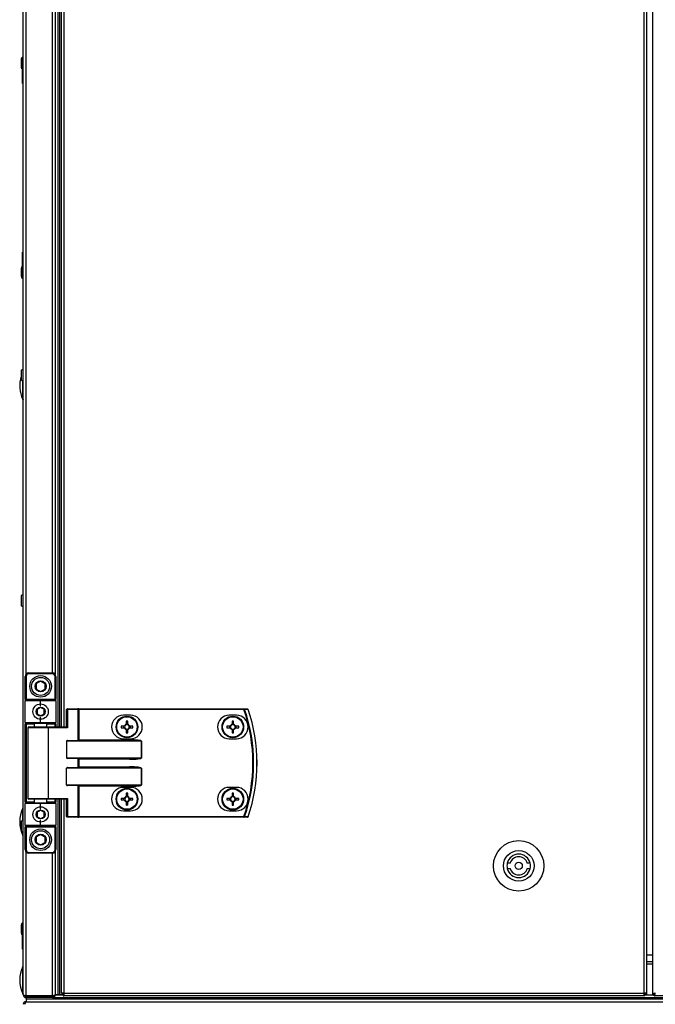
# Model space of a CAD drawing. Units: millimetres. Extents: x -8275 to 16987, y -3374 to 3342.
# Drawn here: x -8274 to -7922, y 1879 to 2425 of the extents above; entities that cross this region are included whole.
import ezdxf

# ---------------------------------------------------------------- set-up
doc = ezdxf.new("R2010")
doc.units = ezdxf.units.MM

# ---------------------------------------------------------------- blocks, each defined once
blk = doc.blocks.new('ВНС-800.203.000')
at = {"color": 7, "linetype": 'Continuous', "lineweight": 25}
for p, q in [((-764.76, -215.99), (-764.76, 701.13)), ((-420.5, -214.99), (-420.5, 700.13)), ((-419.06, -214.99), (-419.06, 700.13)), ((-415.76, -215.56), (-415.76, 700.7)), ((-745.56, 552.57), (-745.56, -67.43)), ((-744.76, 552.57), (-744.76, -67.43)), ((-743.79, 552.57), (-743.79, -67.43)), ((-747.06, 523.37), (-747.06, -38.23)), ((-765.96, 302.76), (-765.96, 298.38)), ((-764.76, 303.82), (-765.26, 303.82)), ((-765.26, 289.32), (-765.26, 303.82)), ((-765.26, 289.32), (-764.76, 289.32)), ((-764.76, 195.82), (-765.26, 195.82)), ((-765.26, 181.32), (-765.26, 195.82)), ((-765.96, 186.76), (-765.96, 182.38)), ((-765.26, 181.32), (-764.76, 181.32)), ((-765.96, 129.76), (-765.96, 125.38)), ((-765.96, 4.76), (-765.96, 0.38)), ((-761.66, -37.43), (-761.66, -37.93)), ((-761.66, -37.43), (-748.66, -37.43)), ((-748.66, -37.93), (-761.66, -37.93)), ((-748.66, -37.93), (-748.66, -37.43)), ((-763.66, -39.43), (-763.16, -39.43)), ((-763.66, -51.93), (-763.66, -39.43)), ((-763.16, -39.43), (-763.16, -51.93)), ((-747.16, -51.93), (-747.16, -39.43)), ((-747.16, -39.43), (-746.66, -39.43)), ((-746.66, -39.43), (-746.66, -51.93)), ((-763.66, -51.93), (-763.16, -51.93)), ((-763.66, -51.93), (-763.66, -52.93)), ((-763.66, -64.93), (-763.66, -52.93)), ((-755.16, -52.93), (-763.66, -52.93)), ((-763.16, -51.93), (-747.16, -51.93)), ((-763.16, -52.43), (-763.16, -51.93)), ((-763.16, -52.43), (-755.16, -52.43)), ((-755.16, -52.93), (-755.16, -52.43)), ((-755.16, -52.43), (-747.16, -52.43)), ((-755.16, -55.93), (-755.16, -52.93)), ((-746.66, -52.93), (-755.16, -52.93)), ((-747.16, -51.93), (-747.16, -52.43)), ((-747.16, -51.93), (-746.66, -51.93)), ((-746.66, -52.93), (-746.66, -51.93)), ((-746.66, -52.93), (-746.66, -64.93)), ((-740.19, -57.83), (-740.83, -57.83)), ((-740.83, -67.43), (-740.83, -57.83)), ((-740.43, -57.43), (-734.51, -57.43)), ((-740.19, -57.83), (-740.19, -67.83)), ((-734.27, -57.83), (-740.19, -57.83)), ((-734.03, -57.43), (-734.51, -57.43)), ((-734.27, -74.77), (-734.27, -57.83)), ((-734.27, -57.83), (-734.03, -57.83)), ((-734.03, -57.83), (-734.03, -57.43)), ((-734.03, -57.43), (-642.44, -57.43)), ((-734.03, -57.83), (-734.03, -74.53)), ((-642.44, -57.83), (-734.03, -57.83)), ((-642.44, -57.83), (-642.44, -57.43)), ((-763.66, -64.93), (-755.16, -64.93)), ((-763.66, -64.93), (-763.66, -65.93)), ((-755.16, -65.43), (-763.16, -65.43)), ((-763.16, -65.43), (-763.16, -65.93)), ((-758.66, -65.43), (-758.66, -67.43)), ((-755.16, -64.93), (-755.16, -61.93)), ((-755.16, -64.93), (-746.66, -64.93)), ((-755.16, -64.93), (-755.16, -65.43)), ((-747.16, -65.43), (-755.16, -65.43)), ((-751.66, -67.43), (-751.66, -65.43)), ((-747.16, -65.43), (-747.16, -65.93)), ((-746.66, -65.93), (-746.66, -64.93)), ((-705.28, -60.93), (-709.28, -60.93)), ((-707.69, -64.17), (-707.69, -65.99)), ((-706.87, -65.99), (-706.87, -64.17)), ((-646.58, -60.93), (-650.58, -60.93)), ((-648.99, -64.17), (-648.99, -65.99)), ((-648.17, -65.99), (-648.17, -64.17)), ((-763.66, -65.93), (-763.16, -65.93)), ((-763.66, -108.93), (-763.66, -65.93)), ((-763.16, -65.93), (-763.16, -108.93)), ((-762.16, -67.83), (-762.16, -107.03)), ((-761.76, -67.43), (-751.2, -67.43)), ((-751.2, -67.43), (-740.75, -67.43)), ((-750.96, -67.83), (-750.96, -107.03)), ((-740.19, -67.83), (-750.96, -67.83)), ((-746.66, -65.93), (-747.16, -65.93)), ((-746.66, -65.93), (-746.66, -67.43)), ((-708.72, -67.02), (-710.55, -67.02)), ((-710.55, -67.84), (-708.72, -67.84)), ((-709.19, -67.02), (-709.19, -67.84)), ((-706.87, -65.53), (-707.69, -65.53)), ((-707.69, -68.87), (-707.69, -70.7)), ((-707.69, -69.34), (-706.87, -69.34)), ((-706.87, -70.7), (-706.87, -68.87)), ((-704.02, -67.02), (-705.84, -67.02)), ((-705.84, -67.84), (-704.02, -67.84)), ((-705.38, -67.84), (-705.38, -67.02)), ((-650.02, -67.02), (-651.85, -67.02)), ((-651.85, -67.84), (-650.02, -67.84)), ((-650.49, -67.02), (-650.49, -67.84)), ((-648.17, -65.53), (-648.99, -65.53)), ((-648.99, -68.87), (-648.99, -70.7)), ((-648.99, -69.34), (-648.17, -69.34)), ((-648.17, -70.7), (-648.17, -68.87)), ((-645.32, -67.02), (-647.14, -67.02)), ((-647.14, -67.84), (-645.32, -67.84)), ((-646.68, -67.84), (-646.68, -67.02)), ((-740.83, -75.33), (-740.83, -84.53)), ((-699.19, -75.33), (-740.83, -75.33)), ((-740.19, -74.93), (-705.85, -74.93)), ((-734.03, -74.53), (-705.85, -74.53)), ((-709.28, -73.93), (-705.28, -73.93)), ((-705.85, -74.93), (-705.85, -74.53)), ((-699.19, -84.53), (-699.19, -75.33)), ((-699.19, -75.33), (-699.14, -75.33)), ((-699.14, -75.33), (-699.14, -84.53)), ((-650.58, -73.93), (-646.58, -73.93)), ((-740.83, -84.53), (-699.19, -84.53)), ((-705.85, -84.93), (-740.19, -84.93)), ((-734.27, -89.77), (-734.27, -85.09)), ((-705.85, -85.33), (-734.03, -85.33)), ((-734.03, -85.33), (-734.03, -89.53)), ((-705.85, -84.93), (-705.85, -85.33)), ((-699.19, -84.53), (-699.14, -84.53)), ((-740.83, -99.53), (-740.83, -90.33)), ((-699.19, -90.33), (-740.83, -90.33)), ((-740.19, -89.93), (-705.85, -89.93)), ((-734.03, -89.53), (-705.85, -89.53)), ((-705.85, -89.93), (-705.85, -89.53)), ((-699.19, -99.53), (-699.19, -90.33)), ((-699.19, -90.33), (-699.14, -90.33)), ((-699.14, -90.33), (-699.14, -99.53)), ((-740.83, -99.53), (-699.19, -99.53)), ((-705.85, -99.93), (-740.19, -99.93)), ((-734.27, -117.03), (-734.27, -100.09)), ((-705.85, -100.33), (-734.03, -100.33)), ((-734.03, -100.33), (-734.03, -117.03)), ((-705.28, -100.93), (-709.28, -100.93)), ((-705.85, -100.33), (-705.85, -99.93)), ((-699.14, -99.53), (-699.19, -99.53)), ((-646.58, -100.93), (-650.58, -100.93)), ((-763.16, -108.93), (-763.66, -108.93)), ((-763.66, -108.93), (-763.66, -109.93)), ((-763.16, -108.93), (-763.16, -109.43)), ((-751.2, -107.43), (-761.76, -107.43)), ((-758.66, -107.43), (-758.66, -109.43)), ((-751.66, -109.43), (-751.66, -107.43)), ((-740.75, -107.43), (-751.2, -107.43)), ((-750.96, -107.03), (-740.19, -107.03)), ((-747.16, -108.93), (-747.16, -109.43)), ((-747.16, -108.93), (-746.66, -108.93)), ((-746.66, -107.43), (-746.66, -108.93)), ((-746.66, -109.93), (-746.66, -108.93)), ((-745.56, -107.43), (-745.56, -215.86)), ((-745.56, -107.43), (-745.56, -215.93)), ((-744.76, -107.43), (-744.76, -215.86)), ((-744.76, -107.43), (-744.76, -215.93)), ((-743.79, -107.43), (-743.79, -214.99)), ((-740.83, -117.03), (-740.83, -107.43)), ((-740.19, -107.03), (-740.19, -117.03)), ((-708.72, -107.02), (-710.55, -107.02)), ((-710.55, -107.84), (-708.72, -107.84)), ((-709.19, -107.02), (-709.19, -107.84)), ((-707.69, -104.17), (-707.69, -105.99)), ((-706.87, -105.53), (-707.69, -105.53)), ((-707.69, -108.87), (-707.69, -110.7)), ((-706.87, -105.99), (-706.87, -104.17)), ((-706.87, -110.7), (-706.87, -108.87)), ((-704.02, -107.02), (-705.84, -107.02)), ((-705.84, -107.84), (-704.02, -107.84)), ((-705.38, -107.84), (-705.38, -107.02)), ((-650.02, -107.02), (-651.85, -107.02)), ((-651.85, -107.84), (-650.02, -107.84)), ((-650.49, -107.02), (-650.49, -107.84)), ((-648.99, -104.17), (-648.99, -105.99)), ((-648.17, -105.53), (-648.99, -105.53)), ((-648.99, -108.87), (-648.99, -110.7)), ((-648.17, -105.99), (-648.17, -104.17)), ((-648.17, -110.7), (-648.17, -108.87)), ((-645.32, -107.02), (-647.14, -107.02)), ((-647.14, -107.84), (-645.32, -107.84)), ((-646.68, -107.84), (-646.68, -107.02)), ((-763.66, -121.93), (-763.66, -109.93)), ((-755.16, -109.93), (-763.66, -109.93)), ((-763.16, -109.43), (-755.16, -109.43)), ((-755.16, -109.43), (-755.16, -109.93)), ((-755.16, -109.43), (-747.16, -109.43)), ((-755.16, -112.93), (-755.16, -109.93)), ((-746.66, -109.93), (-755.16, -109.93)), ((-746.66, -109.93), (-746.66, -121.93)), ((-709.28, -113.93), (-705.28, -113.93)), ((-707.69, -109.34), (-706.87, -109.34)), ((-650.58, -113.93), (-646.58, -113.93)), ((-648.99, -109.34), (-648.17, -109.34)), ((-755.16, -121.93), (-755.16, -118.93)), ((-740.19, -117.03), (-740.83, -117.03)), ((-734.51, -117.43), (-740.43, -117.43)), ((-740.19, -117.03), (-734.27, -117.03)), ((-734.51, -117.43), (-734.03, -117.43)), ((-734.03, -117.03), (-734.27, -117.03)), ((-734.03, -117.03), (-734.03, -117.43)), ((-734.03, -117.03), (-642.44, -117.03)), ((-642.44, -117.43), (-734.03, -117.43)), ((-642.44, -117.03), (-642.44, -117.43)), ((-765.96, -120.24), (-765.96, -124.62)), ((-763.66, -121.93), (-755.16, -121.93)), ((-763.66, -121.93), (-763.66, -122.93)), ((-763.16, -122.93), (-763.66, -122.93)), ((-763.66, -135.43), (-763.66, -122.93)), ((-755.16, -122.43), (-763.16, -122.43)), ((-763.16, -122.93), (-763.16, -122.43)), ((-747.16, -122.93), (-763.16, -122.93)), ((-763.16, -122.93), (-763.16, -135.43)), ((-755.16, -122.43), (-755.16, -121.93)), ((-755.16, -121.93), (-746.66, -121.93)), ((-747.16, -122.43), (-755.16, -122.43)), ((-747.16, -122.43), (-747.16, -122.93)), ((-746.66, -122.93), (-747.16, -122.93)), ((-747.16, -135.43), (-747.16, -122.93)), ((-746.66, -122.93), (-746.66, -121.93)), ((-746.66, -122.93), (-746.66, -135.43)), ((-763.16, -135.43), (-763.66, -135.43)), ((-746.66, -135.43), (-747.16, -135.43)), ((-761.66, -136.93), (-748.66, -136.93)), ((-761.66, -136.93), (-761.66, -137.43)), ((-748.66, -137.43), (-761.66, -137.43)), ((-748.66, -137.43), (-748.66, -136.93)), ((-747.06, -136.63), (-747.06, -215.92)), ((-494.83, -142.93), (-496.38, -142.93)), ((-496.38, -145.93), (-494.83, -145.93)), ((-483.73, -142.93), (-485.29, -142.93)), ((-485.29, -145.93), (-483.73, -145.93)), ((-765.96, -177.24), (-765.96, -181.62)), ((-764.76, -176.18), (-765.26, -176.18)), ((-765.26, -190.68), (-765.26, -176.18)), ((-765.26, -190.68), (-764.76, -190.68)), ((-419.06, -197.43), (-415.76, -197.43)), ((-763.82, -216.43), (-763.96, -216.43)), ((-748.5, -216.56), (-763.32, -216.56)), ((-763.32, -217.43), (-763.32, -216.63)), ((-763.32, -216.63), (-748.5, -216.63)), ((-748.5, -217.43), (-763.32, -217.43)), ((-763.26, -216.56), (-763.26, -216.63)), ((-763.26, -217.43), (-763.26, -218.23)), ((-763.26, -218.23), (1113.74, -218.23)), ((-763.26, -218.23), (-763.26, -219.73)), ((-763.19, -217.43), (-763.19, -218.23)), ((-763.19, -218.23), (1113.67, -218.23)), ((-748.5, -216.63), (-748.5, -217.43)), ((-748.5, -217.43), (1098.98, -217.43)), ((-747.66, -216.43), (-748.06, -216.43)), ((-747.66, -216.3), (-747.66, -216.43)), ((-747.13, -215.93), (-742.69, -215.93)), ((-747.06, -215.92), (-747.06, -215.93)), ((-745.56, -215.93), (-747.06, -215.93)), ((-744.76, -215.86), (-745.56, -215.86)), ((-743.26, -215.93), (-744.76, -215.93)), ((-742.35, -214.99), (-743.79, -214.99)), ((-743.26, -214.99), (-743.26, -215.93)), ((-743.26, -215.54), (-742.98, -215.54)), ((-742.98, -215.54), (-742.98, -214.99)), ((-742.98, -215.54), (-742.35, -215.54)), ((-742.89, -215.63), (-742.89, -215.93)), ((-742.89, -215.63), (-742.35, -215.63)), ((-742.69, -216.43), (-742.35, -216.43)), ((-742.35, -214.99), (-420.5, -214.99)), ((-742.35, -214.99), (-742.35, -216.43)), ((-420.5, -216.43), (-742.35, -216.43)), ((-419.06, -214.99), (-420.5, -214.99)), ((-420.5, -216.43), (-420.5, -214.99)), ((-419.87, -215.54), (-420.5, -215.54)), ((-419.95, -215.63), (-420.5, -215.63)), ((-420.16, -216.43), (-420.5, -216.43)), ((-420.16, -215.93), (-414.89, -215.93)), ((-419.95, -215.63), (-419.95, -215.93)), ((-419.87, -215.54), (-419.87, -214.99)), ((-419.08, -215.54), (-419.87, -215.54)), ((-419.08, -215.54), (-419.08, -214.99)), ((-415.76, -215.56), (-414.96, -215.56)), ((-414.89, -215.63), (-414.76, -215.59)), ((-414.89, -216.43), (-414.89, -215.63)), ((665.37, -216.43), (-414.89, -216.43)), ((-414.76, -215.93), (-414.76, -215.21)), ((-414.68, -215.93), (-414.76, -215.93)), ((-763.76, -220.33), (-763.64, -220.33)), ((-763.76, -220.33), (-763.76, -220.72)), ((-763.26, -219.73), (-763.32, -219.73)), ((-763.26, -219.73), (-763.25, -219.73)), ((-763.25, -219.73), (1113.73, -219.73))]:
    blk.add_line(p, q, dxfattribs=at)
at = {"color": 8, "linetype": 'Continuous', "lineweight": 25}
for p, q in [((-742.35, 552.57), (-742.35, -67.43)), ((-763.32, 523.45), (-763.32, -38.32)), ((-748.5, -37.44), (-748.5, 522.58)), ((-765.03, 121.74), (-765.03, 124.32)), ((-765.03, 114.16), (-765.03, 121.74)), ((-758.66, -65.93), (-763.16, -65.93)), ((-750.96, -67.83), (-762.16, -67.83)), ((-747.16, -65.93), (-751.66, -65.93)), ((-747.16, -67.43), (-747.16, -65.93)), ((-763.16, -108.93), (-758.66, -108.93)), ((-762.16, -107.03), (-750.96, -107.03)), ((-751.66, -108.93), (-747.16, -108.93)), ((-747.16, -108.93), (-747.16, -107.43)), ((-742.35, -107.43), (-742.35, -214.99)), ((-765.03, -119.18), (-765.03, -112.35)), ((-765.03, -127.51), (-765.03, -125.68)), ((-763.32, -136.55), (-763.32, -216.56)), ((-748.5, -216.56), (-748.5, -137.42)), ((-419.06, -193.83), (-415.76, -193.83)), ((-765.03, -207.73), (-765.03, -200.15)), ((-415.76, -198.87), (-419.06, -198.87)), ((-765.03, -215.31), (-765.03, -207.73))]:
    blk.add_line(p, q, dxfattribs=at)
at = {"color": 7, "linetype": 'Continuous', "lineweight": 25, "flags": 128}
for points in [[(-764.76, 303.82), (-764.99, 303.82), (-765.02, 303.82)], [(-765.02, 181.32), (-764.99, 181.32), (-764.76, 181.32)], [(-740.19, -57.83), (-740.2, -57.75), (-740.21, -57.68), (-740.23, -57.61), (-740.26, -57.55), (-740.3, -57.5), (-740.34, -57.46), (-740.38, -57.44), (-740.43, -57.43)], [(-734.27, -57.83), (-734.28, -57.75), (-734.29, -57.68), (-734.31, -57.61), (-734.34, -57.55), (-734.38, -57.5), (-734.42, -57.46), (-734.46, -57.44), (-734.51, -57.43)], [(-642.44, -57.83), (-642.38, -57.81), (-642.32, -57.79), (-642.27, -57.77), (-642.22, -57.76), (-642.18, -57.74), (-642.14, -57.73), (-642.11, -57.72), (-642.08, -57.71)], [(-750.96, -67.83), (-750.97, -67.75), (-750.98, -67.68), (-751, -67.61), (-751.03, -67.55), (-751.07, -67.5), (-751.11, -67.46), (-751.16, -67.44), (-751.2, -67.43)], [(-734.27, -74.77), (-734.2, -74.7), (-734.12, -74.62), (-734.03, -74.53)], [(-734.27, -85.09), (-734.2, -85.16), (-734.12, -85.25), (-734.03, -85.33)], [(-734.27, -89.77), (-734.2, -89.7), (-734.12, -89.62), (-734.03, -89.53)], [(-734.03, -100.33), (-734.12, -100.25), (-734.2, -100.17), (-734.27, -100.09)], [(-750.96, -107.03), (-750.97, -107.11), (-750.98, -107.18), (-751, -107.25), (-751.03, -107.31), (-751.07, -107.36), (-751.11, -107.4), (-751.16, -107.42), (-751.2, -107.43)], [(-740.19, -117.03), (-740.2, -117.11), (-740.21, -117.18), (-740.23, -117.25), (-740.26, -117.31), (-740.3, -117.36), (-740.34, -117.4), (-740.38, -117.42), (-740.43, -117.43)], [(-734.27, -117.03), (-734.28, -117.11), (-734.29, -117.18), (-734.31, -117.25), (-734.34, -117.31), (-734.38, -117.36), (-734.42, -117.4), (-734.46, -117.42), (-734.51, -117.43)], [(-642.44, -117.03), (-642.38, -117.05), (-642.32, -117.07), (-642.27, -117.09), (-642.22, -117.11), (-642.18, -117.12), (-642.14, -117.14), (-642.11, -117.15), (-642.08, -117.15)], [(-764.76, -176.18), (-764.99, -176.18), (-765.02, -176.18)]]:
    blk.add_lwpolyline(points, dxfattribs=at)
at = {"color": 7, "linetype": 'Continuous', "lineweight": 25}
for centre, radius in [((-755.16, -44.93), 6), ((-755.16, -44.93), 5), ((-755.16, -44.93), 3.05), ((-755.16, -58.93), 4.25), ((-755.16, -58.93), 2.45), ((-707.28, -67.43), 6), ((-707.28, -67.43), 5.9), ((-707.28, -67.43), 5.65), ((-648.58, -67.43), 6), ((-648.58, -67.43), 5.9), ((-648.58, -67.43), 5.65), ((-707.28, -107.43), 6), ((-707.28, -107.43), 5.9), ((-707.28, -107.43), 5.65), ((-648.58, -107.43), 6), ((-648.58, -107.43), 5.9), ((-648.58, -107.43), 5.65), ((-755.16, -115.93), 4.25), ((-755.16, -115.93), 2.45), ((-755.16, -129.93), 6), ((-755.16, -129.93), 5), ((-755.16, -129.93), 3.05), ((-490.06, -144.43), 14), ((-490.06, -144.43), 8.5), ((-490.06, -144.43), 2)]:
    blk.add_circle(centre, radius, dxfattribs=at)
for centre, radius, start, end in [((-764.89, 302.76), 1.07, 110.2394, 180), ((-764.89, 298.38), 1.07, 180, 249.7606), ((-764.89, 186.76), 1.07, 110.2394, 180), ((-764.89, 182.38), 1.07, 180, 249.7606), ((-749.29, 121.74), 17.47, 162.5958, 205.7082), ((-764.89, 129.76), 1.07, 83.0363, 180), ((-764.89, 125.38), 1.07, 180, 276.9637), ((-764.76, 114.29), 0.3, 205.7082, 270), ((-764.89, 4.76), 1.07, 83.0363, 180), ((-764.89, 0.38), 1.07, 180, 276.9637), ((-761.66, -39.43), 2, 90, 180), ((-761.66, -39.43), 1.5, 90, 180), ((-748.66, -39.43), 2, 0, 90), ((-748.66, -39.43), 1.5, 0, 90), ((-763.16, -52.93), 0.5, 90, 180), ((-747.16, -52.93), 0.5, 0, 90), ((-740.43, -57.83), 0.4, 90, 180), ((-642.45, -57.81), 0.377, 15.4096, 88.7412), ((-727.66, -87.43), 90.22, 340.8473, 19.1527), ((-727.66, -87.43), 90.6, 340.8473, 19.1527), ((-640.46, -57.81), 0.377, 15.0415, 88.7331), ((-640.45, -57.83), 0.4, 18.747, 90), ((-643.43, -47.82), 10.43, 288.6368, 288.7694), ((-727.66, -87.43), 92.48, 341.253, 18.747), ((-727.66, -87.43), 92.5, 341.253, 18.747), ((-763.16, -64.93), 0.5, 180, 270), ((-747.16, -64.93), 0.5, 270, 0), ((-709.28, -67.43), 6.5, 90, 270), ((-707.28, -89.91), 25.74, 89.0874, 90.9126), ((-705.28, -67.43), 6.5, 270, 90), ((-650.58, -67.43), 6.5, 90, 270), ((-648.58, -89.91), 25.75, 89.0875, 90.9125), ((-646.58, -67.43), 6.5, 270, 90), ((-761.76, -67.83), 0.4, 90, 180), ((-684.81, -67.43), 25.74, 179.0874, 180.9126), ((-707.28, -67.43), 1.5, 105.8897, 164.1103), ((-707.28, -67.43), 1.5, 195.8897, 254.1103), ((-707.28, -67.43), 1.28, 161.3257, 198.6743), ((-707.28, -67.43), 1.28, 108.6743, 161.3257), ((-707.28, -67.43), 1.28, 198.6743, 251.3257), ((-707.28, -67.43), 1.28, 71.3257, 108.6743), ((-707.28, -67.43), 1.28, 251.3257, 288.6743), ((-707.28, -44.96), 25.74, 269.0874, 270.9126), ((-707.28, -67.43), 1.5, 15.8897, 74.1103), ((-707.28, -67.43), 1.28, 18.6743, 71.3257), ((-707.28, -67.43), 1.5, 285.8897, 344.1103), ((-707.28, -67.43), 1.28, 288.6743, 341.3257), ((-707.28, -67.43), 1.28, 341.3257, 18.6743), ((-729.76, -67.43), 25.74, 359.0874, 0.9126), ((-625.95, -67.43), 25.9, 179.093, 180.907), ((-648.58, -67.43), 1.5, 105.8897, 164.1103), ((-648.58, -67.43), 1.5, 195.8897, 254.1103), ((-648.58, -67.43), 1.28, 161.3257, 198.6743), ((-648.58, -67.43), 1.28, 108.6743, 161.3257), ((-648.58, -67.43), 1.28, 198.6743, 251.3257), ((-648.58, -67.43), 1.28, 71.3257, 108.6743), ((-648.58, -67.43), 1.28, 251.3257, 288.6743), ((-648.58, -44.95), 25.75, 269.0875, 270.9125), ((-648.58, -67.43), 1.5, 15.8897, 74.1103), ((-648.58, -67.43), 1.28, 18.6743, 71.3257), ((-648.58, -67.43), 1.5, 285.8897, 344.1103), ((-648.58, -67.43), 1.28, 288.6743, 341.3257), ((-648.58, -67.43), 1.28, 341.3257, 18.6743), ((-670.65, -67.43), 25.33, 359.0726, 0.9274), ((-709.28, -107.43), 6.5, 90, 270), ((-705.28, -107.43), 6.5, 270, 90), ((-650.58, -107.43), 6.5, 90, 270), ((-646.58, -107.43), 6.5, 270, 90), ((-761.76, -107.03), 0.4, 180, 270), ((-684.81, -107.43), 25.74, 179.0874, 180.9126), ((-707.28, -107.43), 1.5, 105.8897, 164.1103), ((-707.28, -107.43), 1.5, 195.8897, 254.1103), ((-707.28, -107.43), 1.28, 161.3257, 198.6743), ((-707.28, -107.43), 1.28, 108.6743, 161.3257), ((-707.28, -107.43), 1.28, 198.6743, 251.3257), ((-707.28, -129.91), 25.74, 89.0874, 90.9126), ((-707.28, -107.43), 1.28, 71.3257, 108.6743), ((-707.28, -107.43), 1.28, 251.3257, 288.6743), ((-707.28, -107.43), 1.5, 15.8897, 74.1103), ((-707.28, -107.43), 1.28, 18.6743, 71.3257), ((-707.28, -107.43), 1.5, 285.8897, 344.1103), ((-707.28, -107.43), 1.28, 288.6743, 341.3257), ((-707.28, -107.43), 1.28, 341.3257, 18.6743), ((-729.76, -107.43), 25.74, 359.0874, 0.9126), ((-625.95, -107.43), 25.9, 179.093, 180.907), ((-648.58, -107.43), 1.5, 105.8897, 164.1103), ((-648.58, -107.43), 1.5, 195.8897, 254.1103), ((-648.58, -107.43), 1.28, 161.3257, 198.6743), ((-648.58, -107.43), 1.28, 108.6743, 161.3257), ((-648.58, -107.43), 1.28, 198.6743, 251.3257), ((-648.58, -129.91), 25.75, 89.0875, 90.9125), ((-648.58, -107.43), 1.28, 71.3257, 108.6743), ((-648.58, -107.43), 1.28, 251.3257, 288.6743), ((-648.58, -107.43), 1.5, 15.8897, 74.1103), ((-648.58, -107.43), 1.28, 18.6743, 71.3257), ((-648.58, -107.43), 1.5, 285.8897, 344.1103), ((-648.58, -107.43), 1.28, 288.6743, 341.3257), ((-648.58, -107.43), 1.28, 341.3257, 18.6743), ((-670.65, -107.43), 25.33, 359.0727, 0.9273), ((-749.29, -119.93), 17.47, 154.2918, 205.7082), ((-764.76, -112.48), 0.3, 90, 154.2918), ((-763.16, -109.93), 0.5, 90, 180), ((-747.16, -109.93), 0.5, 0, 90), ((-707.28, -85.16), 25.53, 269.08, 270.92), ((-648.58, -85.16), 25.54, 269.0801, 270.9199), ((-764.89, -120.24), 1.07, 83.0363, 180), ((-740.43, -117.03), 0.4, 180, 270), ((-642.45, -117.05), 0.377, 271.2702, 344.5849), ((-640.46, -117.05), 0.377, 271.2783, 344.9531), ((-640.45, -117.03), 0.4, 270, 341.253), ((-643.43, -127.04), 10.43, 71.2306, 71.3632), ((-764.89, -124.62), 1.07, 180, 276.9637), ((-763.16, -121.93), 0.5, 180, 270), ((-747.16, -121.93), 0.5, 270, 0), ((-764.76, -127.38), 0.3, 205.7082, 270), ((-761.66, -135.43), 2, 180, 270), ((-761.66, -135.43), 1.5, 180, 270), ((-748.66, -135.43), 1.5, 270, 0), ((-748.66, -135.43), 2, 270, 0), ((-490.06, -144.43), 6.5, 13.3424, 166.6576), ((-490.06, -144.43), 5, 17.4576, 162.5424), ((-490.06, -144.43), 6.5, 166.6576, 193.3424), ((-490.06, -144.43), 6.5, 193.3424, 346.6576), ((-490.06, -144.43), 5, 197.4576, 342.5424), ((-490.06, -144.43), 6.5, 346.6576, 13.3424), ((-764.89, -177.24), 1.07, 110.2394, 180), ((-764.89, -181.62), 1.07, 180, 249.7606), ((-749.29, -207.73), 17.47, 154.2918, 205.7082), ((-764.76, -200.28), 0.3, 90, 154.2918), ((-764.76, -215.18), 0.3, 205.7082, 270)]:
    blk.add_arc(centre, radius, start, end, dxfattribs=at)
for centre, major_axis, ratio, start_param, end_param in [((-740.43, -67.83), (0.379, -0.379), 0.333333, 1.249046, 2.819842), ((-740.19, -75.33), (0.639, 0), 0.625512, 1.570796, 3.141593), ((-734.7, -74.53), (0.533, 0), 0.75, 4.712389, 5.639684), ((-705.85, -75.33), (6.71, 0), 0.119145, 0, 1.570796), ((-705.85, -75.33), (6.67, 0), 0.059998, 0, 1.570796), ((-740.19, -84.53), (0.639, 0), 0.625512, 3.141593, 4.712389), ((-734.7, -85.33), (0.533, 0), 0.75, 0.643501, 1.570796), ((-705.85, -84.53), (6.67, 0), 0.059998, 4.712389, 6.283185), ((-705.85, -84.53), (-6.71, 0), 0.119145, 1.570796, 3.141593), ((-740.19, -90.33), (0.639, 0), 0.625512, 1.570796, 3.141593), ((-734.7, -89.53), (0.533, 0), 0.75, 4.712389, 5.639684), ((-705.85, -90.33), (6.71, 0), 0.119145, 0, 1.570796), ((-705.85, -90.33), (6.67, 0), 0.059998, 0, 1.570796), ((-740.19, -99.53), (0.639, 0), 0.625512, 3.141593, 4.712389), ((-734.7, -100.33), (0.533, 0), 0.75, 0.643501, 1.570796), ((-705.85, -99.53), (6.67, 0), 0.059998, 4.712389, 6.283185), ((-705.85, -99.53), (-6.71, 0), 0.119145, 1.570796, 3.141593), ((-740.43, -107.03), (0.379, 0.379), 0.333333, 3.463343, 5.03414)]:
    blk.add_ellipse(centre, major_axis=major_axis, ratio=ratio, start_param=start_param, end_param=end_param, dxfattribs=at)
for points, knots in [([(-755.16, -42.04), (-755.61, -42.3), (-756.45, -42.78), (-757.28, -43.26), (-757.66, -43.49)], [0, 0, 0, 0, 0.534688, 1, 1, 1, 1]), ([(-757.66, -43.49), (-757.66, -43.82), (-757.66, -44.63), (-757.66, -45.63), (-757.66, -46.24), (-757.66, -46.37)], [0, 0, 0, 0, 0.351958, 0.853173, 1, 1, 1, 1]), ([(-752.66, -43.49), (-753.11, -43.23), (-753.95, -42.75), (-754.78, -42.27), (-755.16, -42.04)], [0, 0, 0, 0, 0.534688, 1, 1, 1, 1]), ([(-752.66, -46.37), (-752.66, -46.24), (-752.66, -45.63), (-752.66, -44.63), (-752.66, -43.82), (-752.66, -43.49)], [0, 0, 0, 0, 0.146827, 0.648042, 1, 1, 1, 1]), ([(-757.66, -46.37), (-757.22, -46.63), (-756.38, -47.11), (-755.55, -47.59), (-755.16, -47.82)], [0, 0, 0, 0, 0.534688, 1, 1, 1, 1]), ([(-755.16, -47.82), (-754.72, -47.56), (-753.88, -47.08), (-753.05, -46.6), (-752.66, -46.37)], [0, 0, 0, 0, 0.534688, 1, 1, 1, 1]), ([(-755.16, -56.62), (-755.52, -56.83), (-756.19, -57.21), (-756.85, -57.6), (-757.16, -57.78)], [0, 0, 0, 0, 0.534672, 1, 1, 1, 1]), ([(-757.16, -57.78), (-757.16, -58.04), (-757.16, -58.69), (-757.16, -59.49), (-757.16, -59.98), (-757.16, -60.09)], [0, 0, 0, 0, 0.352291, 0.853583, 1, 1, 1, 1]), ([(-753.16, -57.78), (-753.52, -57.57), (-754.19, -57.18), (-754.85, -56.8), (-755.16, -56.62)], [0, 0, 0, 0, 0.534682, 1, 1, 1, 1]), ([(-753.16, -60.09), (-753.16, -59.98), (-753.16, -59.49), (-753.16, -58.69), (-753.16, -58.04), (-753.16, -57.78)], [0, 0, 0, 0, 0.146417, 0.647709, 1, 1, 1, 1]), ([(-642.44, -57.43), (-642.12, -57.43), (-641.46, -57.43), (-640.8, -57.43), (-640.45, -57.43)], [0, 0, 0, 0, 0.474726, 1, 1, 1, 1]), ([(-640.09, -57.71), (-640.44, -57.71), (-641.1, -57.71), (-641.77, -57.71), (-642.08, -57.71)], [0, 0, 0, 0, 0.525273, 1, 1, 1, 1]), ([(-757.16, -60.09), (-756.81, -60.29), (-756.14, -60.68), (-755.47, -61.06), (-755.16, -61.24)], [0, 0, 0, 0, 0.534672, 1, 1, 1, 1]), ([(-755.16, -61.24), (-754.81, -61.03), (-754.14, -60.65), (-753.47, -60.26), (-753.16, -60.09)], [0, 0, 0, 0, 0.53466, 1, 1, 1, 1]), ([(-708.5, -67.02), (-708.5, -67.02), (-708.57, -67.02), (-708.64, -67.02), (-708.72, -67.02), (-708.72, -67.02)], [0, 0, 0, 0, 0.001988, 0.886978, 1, 1, 1, 1]), ([(-708.72, -67.84), (-708.72, -67.84), (-708.64, -67.84), (-708.57, -67.84), (-708.5, -67.84), (-708.5, -67.84)], [0, 0, 0, 0, 0.113022, 0.998012, 1, 1, 1, 1]), ([(-707.69, -65.99), (-707.69, -66), (-707.69, -66.07), (-707.69, -66.15), (-707.69, -66.22), (-707.69, -66.22)], [0, 0, 0, 0, 0.113022, 0.998012, 1, 1, 1, 1]), ([(-707.69, -68.64), (-707.69, -68.64), (-707.69, -68.72), (-707.69, -68.79), (-707.69, -68.86), (-707.69, -68.87)], [0, 0, 0, 0, 0.001988, 0.886978, 1, 1, 1, 1]), ([(-706.87, -66.22), (-706.87, -66.22), (-706.87, -66.15), (-706.87, -66.07), (-706.87, -66), (-706.87, -65.99)], [0, 0, 0, 0, 0.001988, 0.886978, 1, 1, 1, 1]), ([(-706.87, -68.87), (-706.87, -68.86), (-706.87, -68.79), (-706.87, -68.72), (-706.87, -68.64), (-706.87, -68.64)], [0, 0, 0, 0, 0.113022, 0.998012, 1, 1, 1, 1]), ([(-705.84, -67.02), (-705.85, -67.02), (-705.93, -67.02), (-706.01, -67.02), (-706.07, -67.02), (-706.07, -67.02)], [0, 0, 0, 0, 0.113023, 0.998013, 1, 1, 1, 1]), ([(-706.07, -67.84), (-706.07, -67.84), (-706.01, -67.84), (-705.93, -67.84), (-705.85, -67.84), (-705.84, -67.84)], [0, 0, 0, 0, 0.001987, 0.886977, 1, 1, 1, 1]), ([(-649.8, -67.02), (-649.8, -67.02), (-649.87, -67.02), (-649.94, -67.02), (-650.02, -67.02), (-650.02, -67.02)], [0, 0, 0, 0, 0.001988, 0.886978, 1, 1, 1, 1]), ([(-650.02, -67.84), (-650.02, -67.84), (-649.94, -67.84), (-649.87, -67.84), (-649.8, -67.84), (-649.8, -67.84)], [0, 0, 0, 0, 0.113022, 0.998012, 1, 1, 1, 1]), ([(-648.99, -65.99), (-648.99, -66), (-648.99, -66.07), (-648.99, -66.15), (-648.99, -66.22), (-648.99, -66.22)], [0, 0, 0, 0, 0.113022, 0.998012, 1, 1, 1, 1]), ([(-648.99, -68.64), (-648.99, -68.64), (-648.99, -68.72), (-648.99, -68.79), (-648.99, -68.86), (-648.99, -68.87)], [0, 0, 0, 0, 0.001988, 0.886978, 1, 1, 1, 1]), ([(-648.17, -66.22), (-648.17, -66.22), (-648.17, -66.15), (-648.17, -66.07), (-648.17, -66), (-648.17, -65.99)], [0, 0, 0, 0, 0.001988, 0.886978, 1, 1, 1, 1]), ([(-648.17, -68.87), (-648.17, -68.86), (-648.17, -68.79), (-648.17, -68.72), (-648.17, -68.64), (-648.17, -68.64)], [0, 0, 0, 0, 0.113022, 0.998012, 1, 1, 1, 1]), ([(-647.14, -67.02), (-647.15, -67.02), (-647.23, -67.02), (-647.3, -67.02), (-647.37, -67.02), (-647.37, -67.02)], [0, 0, 0, 0, 0.113022, 0.998012, 1, 1, 1, 1]), ([(-647.37, -67.84), (-647.37, -67.84), (-647.3, -67.84), (-647.23, -67.84), (-647.15, -67.84), (-647.14, -67.84)], [0, 0, 0, 0, 0.001988, 0.886978, 1, 1, 1, 1]), ([(-708.5, -107.02), (-708.5, -107.02), (-708.57, -107.02), (-708.64, -107.02), (-708.72, -107.02), (-708.72, -107.02)], [0, 0, 0, 0, 0.001988, 0.886978, 1, 1, 1, 1]), ([(-708.72, -107.84), (-708.72, -107.84), (-708.64, -107.84), (-708.57, -107.84), (-708.5, -107.84), (-708.5, -107.84)], [0, 0, 0, 0, 0.113022, 0.998012, 1, 1, 1, 1]), ([(-707.69, -105.99), (-707.69, -106), (-707.69, -106.07), (-707.69, -106.15), (-707.69, -106.22), (-707.69, -106.22)], [0, 0, 0, 0, 0.113022, 0.998012, 1, 1, 1, 1]), ([(-707.69, -108.64), (-707.69, -108.64), (-707.69, -108.71), (-707.69, -108.79), (-707.69, -108.86), (-707.69, -108.87)], [0, 0, 0, 0, 0.001988, 0.886978, 1, 1, 1, 1]), ([(-706.87, -106.22), (-706.87, -106.22), (-706.87, -106.15), (-706.87, -106.07), (-706.87, -106), (-706.87, -105.99)], [0, 0, 0, 0, 0.001988, 0.886978, 1, 1, 1, 1]), ([(-706.87, -108.87), (-706.87, -108.86), (-706.87, -108.79), (-706.87, -108.71), (-706.87, -108.64), (-706.87, -108.64)], [0, 0, 0, 0, 0.113022, 0.998012, 1, 1, 1, 1]), ([(-705.84, -107.02), (-705.85, -107.02), (-705.93, -107.02), (-706.01, -107.02), (-706.07, -107.02), (-706.07, -107.02)], [0, 0, 0, 0, 0.113023, 0.998013, 1, 1, 1, 1]), ([(-706.07, -107.84), (-706.07, -107.84), (-706.01, -107.84), (-705.93, -107.84), (-705.85, -107.84), (-705.84, -107.84)], [0, 0, 0, 0, 0.001987, 0.886977, 1, 1, 1, 1]), ([(-649.8, -107.02), (-649.8, -107.02), (-649.87, -107.02), (-649.94, -107.02), (-650.02, -107.02), (-650.02, -107.02)], [0, 0, 0, 0, 0.001988, 0.886978, 1, 1, 1, 1]), ([(-650.02, -107.84), (-650.02, -107.84), (-649.94, -107.84), (-649.87, -107.84), (-649.8, -107.84), (-649.8, -107.84)], [0, 0, 0, 0, 0.113022, 0.998012, 1, 1, 1, 1]), ([(-648.99, -105.99), (-648.99, -106), (-648.99, -106.07), (-648.99, -106.15), (-648.99, -106.22), (-648.99, -106.22)], [0, 0, 0, 0, 0.113022, 0.998012, 1, 1, 1, 1]), ([(-648.99, -108.64), (-648.99, -108.64), (-648.99, -108.71), (-648.99, -108.79), (-648.99, -108.86), (-648.99, -108.87)], [0, 0, 0, 0, 0.001988, 0.886978, 1, 1, 1, 1]), ([(-648.17, -106.22), (-648.17, -106.22), (-648.17, -106.15), (-648.17, -106.07), (-648.17, -106), (-648.17, -105.99)], [0, 0, 0, 0, 0.001988, 0.886978, 1, 1, 1, 1]), ([(-648.17, -108.87), (-648.17, -108.86), (-648.17, -108.79), (-648.17, -108.71), (-648.17, -108.64), (-648.17, -108.64)], [0, 0, 0, 0, 0.113022, 0.998012, 1, 1, 1, 1]), ([(-647.14, -107.02), (-647.15, -107.02), (-647.23, -107.02), (-647.3, -107.02), (-647.37, -107.02), (-647.37, -107.02)], [0, 0, 0, 0, 0.113022, 0.998012, 1, 1, 1, 1]), ([(-647.37, -107.84), (-647.37, -107.84), (-647.3, -107.84), (-647.23, -107.84), (-647.15, -107.84), (-647.14, -107.84)], [0, 0, 0, 0, 0.001988, 0.886978, 1, 1, 1, 1]), ([(-755.16, -113.62), (-755.52, -113.83), (-756.19, -114.21), (-756.85, -114.6), (-757.16, -114.78)], [0, 0, 0, 0, 0.534668, 1, 1, 1, 1]), ([(-753.16, -114.78), (-753.52, -114.57), (-754.19, -114.18), (-754.85, -113.8), (-755.16, -113.62)], [0, 0, 0, 0, 0.534679, 1, 1, 1, 1]), ([(-757.16, -114.78), (-757.16, -115.04), (-757.16, -115.69), (-757.16, -116.49), (-757.16, -116.98), (-757.16, -117.09)], [0, 0, 0, 0, 0.352283, 0.853581, 1, 1, 1, 1]), ([(-757.16, -117.09), (-756.81, -117.29), (-756.14, -117.68), (-755.47, -118.06), (-755.16, -118.24)], [0, 0, 0, 0, 0.534668, 1, 1, 1, 1]), ([(-755.16, -118.24), (-754.81, -118.03), (-754.14, -117.65), (-753.47, -117.26), (-753.16, -117.09)], [0, 0, 0, 0, 0.534657, 1, 1, 1, 1]), ([(-753.16, -117.09), (-753.16, -116.98), (-753.16, -116.49), (-753.16, -115.69), (-753.16, -115.04), (-753.16, -114.78)], [0, 0, 0, 0, 0.146419, 0.647717, 1, 1, 1, 1]), ([(-640.45, -117.43), (-640.8, -117.43), (-641.46, -117.43), (-642.12, -117.43), (-642.44, -117.43)], [0, 0, 0, 0, 0.525274, 1, 1, 1, 1]), ([(-642.08, -117.15), (-641.77, -117.15), (-641.1, -117.15), (-640.44, -117.15), (-640.09, -117.15)], [0, 0, 0, 0, 0.474727, 1, 1, 1, 1]), ([(-755.16, -127.04), (-755.61, -127.3), (-756.45, -127.78), (-757.28, -128.26), (-757.66, -128.49)], [0, 0, 0, 0, 0.534685, 1, 1, 1, 1]), ([(-757.66, -128.49), (-757.66, -128.82), (-757.66, -129.63), (-757.66, -130.63), (-757.66, -131.24), (-757.66, -131.37)], [0, 0, 0, 0, 0.351965, 0.853165, 1, 1, 1, 1]), ([(-752.66, -128.49), (-753.11, -128.23), (-753.95, -127.75), (-754.78, -127.27), (-755.16, -127.04)], [0, 0, 0, 0, 0.534685, 1, 1, 1, 1]), ([(-752.66, -131.37), (-752.66, -131.24), (-752.66, -130.63), (-752.66, -129.63), (-752.66, -128.82), (-752.66, -128.49)], [0, 0, 0, 0, 0.146835, 0.648035, 1, 1, 1, 1]), ([(-757.66, -131.37), (-757.22, -131.63), (-756.38, -132.11), (-755.55, -132.59), (-755.16, -132.82)], [0, 0, 0, 0, 0.534685, 1, 1, 1, 1]), ([(-755.16, -132.82), (-754.72, -132.56), (-753.88, -132.08), (-753.05, -131.6), (-752.66, -131.37)], [0, 0, 0, 0, 0.534685, 1, 1, 1, 1]), ([(-763.32, -216.56), (-763.51, -216.51), (-763.89, -216.42), (-764.37, -216.28), (-764.7, -216.13), (-764.74, -216.04), (-764.76, -215.99)], [0, 0, 0, 0, 0.249995, 0.500002, 0.750005, 1, 1, 1, 1]), ([(-764.76, -215.99), (-764.74, -216.18), (-764.7, -216.56), (-764.37, -217.03), (-763.89, -217.37), (-763.51, -217.41), (-763.32, -217.43)], [0, 0, 0, 0, 0.250002, 0.500006, 0.750007, 1, 1, 1, 1]), ([(-763.78, -216.43), (-763.78, -216.44), (-763.73, -216.51), (-763.57, -216.6), (-763.41, -216.62), (-763.32, -216.63)], [0, 0, 0, 0, 0.029356, 0.514646, 1, 1, 1, 1]), ([(-747.06, -215.92), (-747.08, -215.97), (-747.12, -216.06), (-747.38, -216.21), (-747.77, -216.35), (-748.17, -216.47), (-748.42, -216.54), (-748.5, -216.56)], [0, 0, 0, 0, 0.223149, 0.446322, 0.669495, 0.892663, 1, 1, 1, 1]), ([(-748.5, -217.43), (-748.34, -217.41), (-748, -217.38), (-747.55, -217.11), (-747.23, -216.72), (-747.08, -216.32), (-747.07, -216.07), (-747.06, -215.99)], [0, 0, 0, 0, 0.223168, 0.446342, 0.669517, 0.892678, 1, 1, 1, 1]), ([(-748.5, -216.63), (-748.42, -216.62), (-748.26, -216.6), (-748.09, -216.51), (-748.05, -216.44), (-748.04, -216.43)], [0, 0, 0, 0, 0.485393, 0.970669, 1, 1, 1, 1]), ([(-414.32, -214.99), (-414.51, -215.04), (-414.89, -215.13), (-415.37, -215.28), (-415.7, -215.42), (-415.74, -215.51), (-415.76, -215.56)], [0, 0, 0, 0, 0.250011, 0.500012, 0.750013, 1, 1, 1, 1]), ([(-414.76, -215.27), (-414.77, -215.27), (-414.84, -215.32), (-414.93, -215.42), (-414.95, -215.51), (-414.96, -215.56)], [0, 0, 0, 0, 0.029366, 0.514711, 1, 1, 1, 1]), ([(-414.89, -216.43), (-414.85, -216.41), (-414.75, -216.37), (-414.61, -216.03), (-414.47, -215.56), (-414.37, -215.18), (-414.32, -214.99)], [0, 0, 0, 0, 0.249994, 0.499999, 0.749994, 1, 1, 1, 1]), ([(-763.32, -219.73), (-763.49, -219.75), (-763.83, -219.78), (-764.27, -220.05), (-764.6, -220.44), (-764.75, -220.84), (-764.76, -221.09), (-764.76, -221.17)], [0, 0, 0, 0, 0.223147, 0.446332, 0.669504, 0.892689, 1, 1, 1, 1]), ([(-763.76, -220.71), (-763.76, -220.71), (-763.84, -220.76), (-763.93, -220.92), (-763.95, -221.09), (-763.96, -221.17)], [0, 0, 0, 0, 0.039972, 0.52, 1, 1, 1, 1]), ([(-763.89, -221.17), (-763.85, -221), (-763.75, -220.67), (-763.61, -220.22), (-763.46, -219.9), (-763.35, -219.75), (-763.28, -219.74), (-763.25, -219.73)], [0, 0, 0, 0, 0.223148, 0.44633, 0.66951, 0.892692, 1, 1, 1, 1])]:
    blk.add_open_spline(points, degree=3, knots=knots, dxfattribs=at)

msp = doc.modelspace()

# ---------------------------------------------------------------- block references
msp.add_blockref('ВНС-800.203.000', (-7507.72, 2100.43))

doc.saveas('drawing.dxf')
